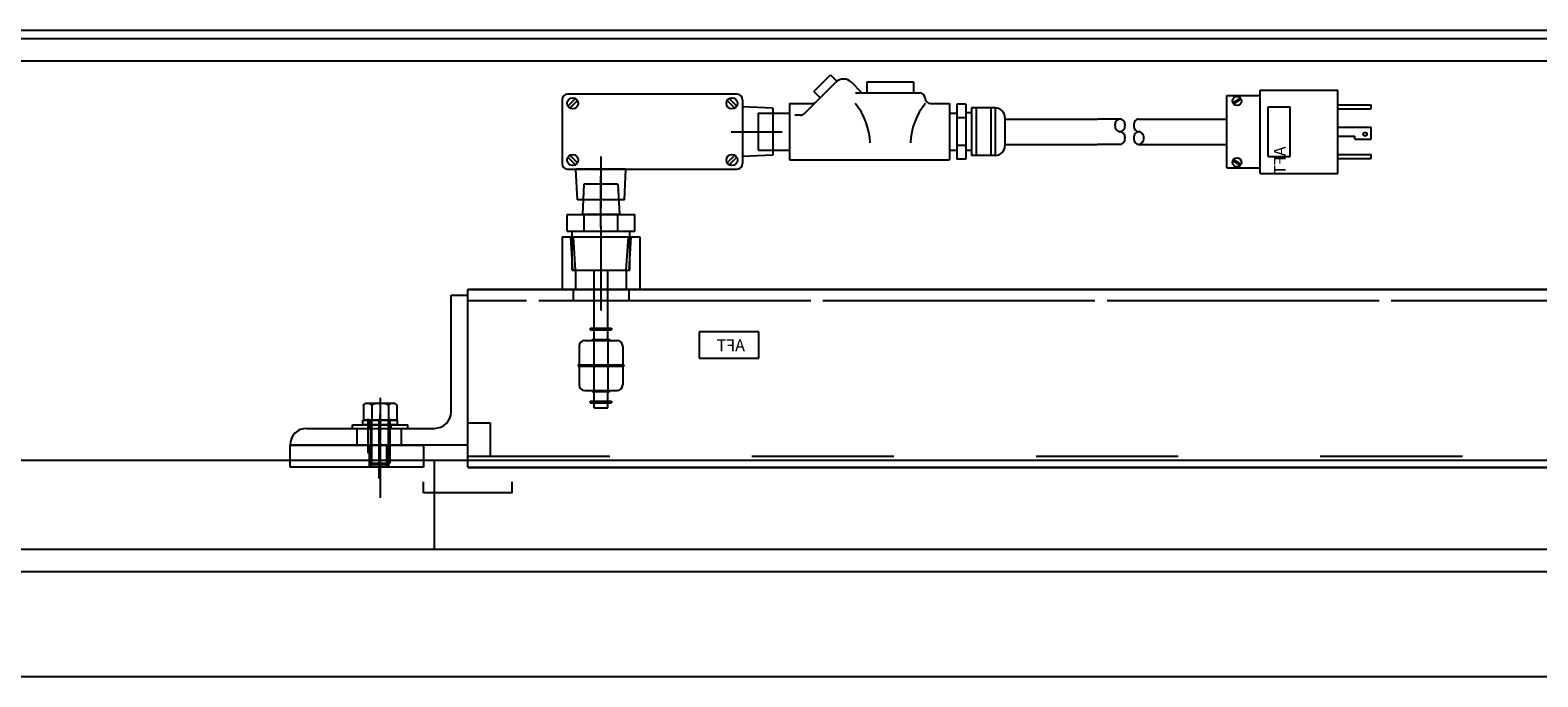
# Model space of a CAD drawing. Extents: x 0 to 34, y 0 to 22.
# Drawn here: x 9.4 to 10.5, y 6.9 to 7.3 of the extents above; entities that cross this region are included whole.
import ezdxf

# ---------------------------------------------------------------- set-up
doc = ezdxf.new("R2010")
doc.units = 0
doc.header["$LTSCALE"] = 0.25
doc.header["$MEASUREMENT"] = 0
doc.linetypes.add('CENTER', pattern=[2, 1.25, -0.25, 0.25, -0.25])
doc.linetypes.add('HIDDEN', pattern=[0.375, 0.25, -0.125])
for name, color, linetype in [('A-LINE-CENTER', 5, 'CENTER'), ('A-LINE-HIDDEN', 3, 'HIDDEN'), ('A-LINE-OBJECT', 7, 'CONTINUOUS')]:
    doc.layers.add(name, color=color, linetype=linetype)
doc.styles.add('LEROY', font='ROMAND', dxfattribs={"oblique": 15, "height": 0.125})

# ---------------------------------------------------------------- blocks, each defined once
blk = doc.blocks.new('S-P00149')
at = {"layer": 'A-LINE-CENTER'}
blk.add_line((0.386, 1.909), (1.386, 1.909), dxfattribs=at)
at = {"layer": 'A-LINE-HIDDEN'}
for p, q in [((0.636, 2.128), (1.136, 2.128)), ((0.636, 2.082), (1.136, 2.082)), ((0.636, 1.737), (1.136, 1.737)), ((0.636, 1.691), (1.136, 1.691))]:
    blk.add_line(p, q, dxfattribs=at)
at = {"layer": 'A-LINE-OBJECT'}
for p, q in [((0.636, 3.909), (0.636, 0.909)), ((1.136, 3.909), (0.636, 3.909)), ((1.136, 0.909), (1.136, 3.909)), ((0.636, 0.909), (1.136, 0.909))]:
    blk.add_line(p, q, dxfattribs=at)
blk = doc.blocks.new('F-0117007')
at = {"layer": 'A-LINE-OBJECT'}
for p, q in [((0, -0.812), (0, 0.812)), ((0, 0.812), (0.75, 0.812)), ((0.137, 0.647), (0.304, 0.758)), ((0.152, 0.625), (0.319, 0.737)), ((0.75, 0.938), (2.5, 0.938)), ((0.75, -0.938), (0.75, 0.938)), ((2.5, -0.938), (2.5, 0.938)), ((0.931, -0.56), (0.931, 0.56)), ((0.931, 0.56), (1.422, 0.56)), ((1.422, -0.56), (1.422, 0.56)), ((2.5, 0.607), (3.25, 0.607)), ((2.5, 0.514), (3.25, 0.514)), ((3.25, 0.514), (3.25, 0.607)), ((2.5, 0.101), (3.25, 0.101)), ((3.25, -0.168), (3.25, 0.101)), ((2.5, -0.101), (2.885, -0.101)), ((2.885, -0.168), (2.885, -0.101)), ((2.885, -0.168), (3.25, -0.168)), ((0.137, -0.647), (0.304, -0.758)), ((0.152, -0.625), (0.319, -0.737)), ((0.931, -0.56), (1.422, -0.56)), ((2.5, -0.514), (3.25, -0.514)), ((2.5, -0.607), (3.25, -0.607)), ((3.25, -0.607), (3.25, -0.514)), ((0, -0.812), (0.75, -0.812)), ((0.75, -0.938), (2.5, -0.938))]:
    blk.add_line(p, q, dxfattribs=at)
for centre, radius in [((0.228, 0.692), 0.101), ((3.113, -0.058), 0.0418), ((0.228, -0.692), 0.101)]:
    blk.add_circle(centre, radius, dxfattribs=at)
blk = doc.blocks.new('F1-0114043')
at = {"layer": 'A-LINE-OBJECT'}
for p, q in [((0.339, 0.407), (1.043, 1.112)), ((0.55, 0.902), (0.929, 1.28)), ((0.929, 1.28), (1.072, 1.137)), ((1.635, 0.873), (1.397, 1.112)), ((1.748, 1.123), (2.798, 1.123)), ((1.748, 1.123), (1.748, 0.873)), ((2.798, 1.123), (2.798, 0.873)), ((0.55, 0.902), (0.692, 0.76)), ((1.491, 0.873), (2.931, 0.873)), ((-0.7, 0.415), (0, 0.415)), ((-0.7, 0.415), (-0.7, -0.415)), ((0, 0.636), (0, -0.636)), ((0, 0.636), (0.516, 0.636)), ((0.251, 0.371), (0.122, 0.371)), ((3.18, 0.636), (3.603, 0.636)), ((3.603, 0.636), (3.603, -0.636)), ((3.603, 0.415), (3.773, 0.415)), ((3.773, 0.618), (3.773, -0.618)), ((3.973, 0.618), (3.773, 0.618)), ((3.973, 0.618), (3.973, -0.618)), ((4.103, 0.425), (3.973, 0.425)), ((4.638, 0.535), (4.103, 0.535)), ((4.103, 0.535), (4.103, -0.535)), ((4.203, 0.535), (4.203, -0.535)), ((4.538, 0.535), (4.538, -0.535)), ((4.638, 0.535), (4.638, -0.535)), ((3.973, 0.309), (3.773, 0.309)), ((4.853, 0.32), (4.853, -0.32)), ((3.973, -0.309), (3.773, -0.309)), ((-0.7, -0.415), (0, -0.415)), ((0, -0.636), (3.603, -0.636)), ((3.603, -0.415), (3.773, -0.415)), ((3.973, -0.618), (3.773, -0.618)), ((4.103, -0.425), (3.973, -0.425)), ((4.638, -0.535), (4.103, -0.535))]:
    blk.add_line(p, q, dxfattribs=at)
for centre, radius, start, end in [((1.22, 0.935), 0.25, 45, 135), ((2.931, 0.748), 0.125, 2.9807, 90), ((3.18, 0.761), 0.125, 182.9807, 270), ((0.251, 0.496), 0.125, 270, 315), ((0.516, 0.761), 0.125, 270, 315), ((0.35, -0.297), 1.468, 1.6999, 39.4362), ((4.196, -0.297), 1.468, 140.5638, 178.3001), ((4.638, 0.32), 0.215, 0, 90), ((4.638, -0.32), 0.215, 270, 0)]:
    blk.add_arc(centre, radius, start, end, dxfattribs=at)
blk = doc.blocks.new('S-P02029')
at = {"layer": 'A-LINE-CENTER'}
for p, q in [((5.421, 6.997), (6.57, 6.997)), ((2.485, 6.435), (2.485, 5.277)), ((2.485, 4.848), (2.485, 6.006))]:
    blk.add_line(p, q, dxfattribs=at)
at = {"layer": 'A-LINE-HIDDEN', "color": 3}
for p, q in [((2.33, 1.145), (2.33, 2.32)), ((2.64, 2.32), (2.64, 1.145))]:
    blk.add_line(p, q, dxfattribs=at)
at = {"layer": 'A-LINE-OBJECT'}
for p, q in [((5.548, 7.841), (1.735, 7.841)), ((1.61, 7.716), (1.61, 6.278)), ((1.912, 7.743), (1.741, 7.572)), ((1.957, 7.699), (1.785, 7.527)), ((5.327, 7.699), (5.498, 7.527)), ((5.371, 7.743), (5.542, 7.572)), ((5.673, 7.716), (5.673, 6.278)), ((6.36, 7.528), (5.673, 7.56)), ((6.36, 7.528), (6.36, 6.466)), ((11.582, 7.282), (13.666, 7.282)), ((14.174, 7.282), (13.666, 7.282)), ((14.597, 7.282), (16.582, 7.282)), ((1.957, 6.296), (1.785, 6.467)), ((5.327, 6.296), (5.498, 6.467)), ((6.36, 6.466), (5.673, 6.435)), ((11.582, 6.712), (13.666, 6.712)), ((14.174, 6.712), (13.666, 6.712)), ((14.597, 6.712), (16.582, 6.712)), ((1.735, 6.153), (5.548, 6.153)), ((1.912, 6.251), (1.741, 6.423)), ((1.954, 5.466), (1.923, 6.153)), ((3.048, 6.153), (1.923, 6.153)), ((3.017, 5.466), (3.048, 6.153)), ((5.371, 6.251), (5.542, 6.423)), ((2.102, 5.818), (2.07, 5.13)), ((2.869, 5.818), (2.102, 5.818)), ((2.869, 5.818), (2.9, 5.13)), ((3.017, 5.466), (1.954, 5.466)), ((1.723, 4.755), (1.723, 5.13)), ((1.723, 5.13), (3.248, 5.13)), ((2.9, 5.13), (2.07, 5.13)), ((2.104, 4.755), (2.104, 5.13)), ((2.867, 4.755), (2.867, 5.13)), ((3.248, 4.755), (3.248, 5.13)), ((1.723, 4.755), (3.248, 4.755)), ((1.835, 3.88), (1.835, 4.755)), ((3.135, 3.88), (3.135, 4.755)), ((1.835, 3.88), (3.135, 3.88)), ((2.33, 2.575), (2.33, 3.88)), ((2.64, 2.575), (2.64, 3.88)), ((2.245, 2.575), (2.725, 2.575)), ((2.245, 2.575), (2.245, 2.535)), ((2.245, 2.535), (2.725, 2.535)), ((2.33, 2.32), (2.33, 2.535)), ((2.64, 2.32), (2.64, 2.535)), ((2.725, 2.575), (2.725, 2.535)), ((1.995, 2.17), (1.995, 1.745)), ((2.12, 2.295), (2.85, 2.295)), ((2.285, 2.295), (2.285, 2.32)), ((2.285, 2.32), (2.685, 2.32)), ((2.685, 2.295), (2.685, 2.32)), ((2.975, 2.17), (2.975, 1.745)), ((1.97, 1.745), (1.97, 1.72)), ((1.97, 1.745), (3, 1.745)), ((1.97, 1.72), (3, 1.72)), ((1.995, 1.72), (1.995, 1.295)), ((2.975, 1.72), (2.975, 1.295)), ((3, 1.745), (3, 1.72)), ((2.12, 1.17), (2.85, 1.17)), ((2.285, 1.17), (2.285, 1.145)), ((2.285, 1.145), (2.685, 1.145)), ((2.33, 0.93), (2.33, 1.145)), ((2.64, 0.93), (2.64, 1.145)), ((2.685, 1.17), (2.685, 1.145)), ((2.245, 0.93), (2.245, 0.89)), ((2.245, 0.93), (2.725, 0.93)), ((2.245, 0.89), (2.725, 0.89)), ((2.33, 0.78), (2.33, 0.89)), ((2.33, 0.78), (2.64, 0.78)), ((2.64, 0.78), (2.64, 0.89)), ((2.725, 0.93), (2.725, 0.89))]:
    blk.add_line(p, q, dxfattribs=at)
for points in [[(14.174, 6.997, 0.119777), (14.217, 7.007, 0.104911), (14.255, 7.039, 0.08903), (14.28, 7.084, 0.080337), (14.289, 7.14, 0.080337), (14.28, 7.195, 0.08903), (14.255, 7.24, 0.104911), (14.217, 7.272, 0.119777), (14.174, 7.282, 0.119777), (14.132, 7.272, 0.104911), (14.094, 7.24, 0.08903), (14.069, 7.195, 0.080337), (14.06, 7.14, 0.080337), (14.069, 7.084, 0.08903), (14.094, 7.039, 0.104911), (14.132, 7.007, 0.119777)], [(14.597, 6.712, 0.119777), (14.64, 6.722, 0.104911), (14.678, 6.754, 0.08903), (14.702, 6.799, 0.080337), (14.711, 6.855, 0.080337), (14.702, 6.91, 0.08903), (14.678, 6.955, 0.104911), (14.64, 6.987, 0.119777), (14.597, 6.997, 0.119777), (14.555, 6.987, 0.104911), (14.516, 6.955, 0.08903), (14.492, 6.91, 0.080337), (14.483, 6.855, 0.080337), (14.492, 6.799, 0.08903), (14.516, 6.754, 0.104911), (14.555, 6.722, 0.119777)]]:
    blk.add_lwpolyline(points, format="xyb", close=True, dxfattribs=at)
for points in [[(14.597, 7.282, 0.119777), (14.555, 7.272, 0.104911), (14.516, 7.24, 0.08903), (14.492, 7.195, 0.080337), (14.483, 7.14, 0.080337), (14.492, 7.084, 0.08903), (14.516, 7.039, 0.104911), (14.555, 7.007, 0.119777), (14.597, 6.997, 0.119777)], [(14.174, 6.712, 0.119777), (14.217, 6.722, 0.104911), (14.255, 6.754, 0.08903), (14.28, 6.799, 0.080337), (14.289, 6.855, 0.080337), (14.28, 6.91, 0.08903), (14.255, 6.955, 0.104911), (14.217, 6.987, 0.119777), (14.174, 6.997, 0.119777)]]:
    blk.add_lwpolyline(points, format="xyb", dxfattribs=at)
for centre in [(1.849, 7.635), (5.435, 7.635), (1.849, 6.359), (5.435, 6.359)]:
    blk.add_circle(centre, 0.125, dxfattribs=at)
for centre, start, end in [((1.735, 7.716), 90, 180), ((5.548, 7.716), 360, 90), ((1.735, 6.278), 180, 270), ((5.548, 6.278), 270, 360), ((2.12, 2.17), 90, 180), ((2.85, 2.17), 0, 90), ((2.12, 1.295), 180, 270), ((2.85, 1.295), 270, 0)]:
    blk.add_arc(centre, 0.125, start, end, dxfattribs=at)
for name, p in [('F1-0114043', (6.729, 6.997)), ('F-0117007', (16.582, 6.997))]:
    blk.add_blockref(name, p, dxfattribs=at)
blk = doc.blocks.new('S-0145007')
at = {"layer": 'A-LINE-CENTER', "color": 5}
blk.add_line((1.75, 2.75), (1.75, 0.875), dxfattribs=at)
at = {"layer": 'A-LINE-HIDDEN', "color": 3}
for p, q in [((1.117, 1.746), (1.07, 2.5)), ((1.18, 1.75), (1.133, 2.5)), ((2.32, 1.75), (2.367, 2.5)), ((2.383, 1.746), (2.43, 2.5)), ((1.117, 1.75), (2.383, 1.75)), ((1.18, 1.75), (1.18, 1.312)), ((2.32, 1.75), (2.32, 1.312))]:
    blk.add_line(p, q, dxfattribs=at)
at = {"layer": 'A-LINE-OBJECT'}
for p, q in [((0.875, 2.5), (0.875, 1.312)), ((0.875, 2.5), (2.625, 2.5)), ((2.625, 2.5), (2.625, 1.312)), ((0.875, 1.312), (2.625, 1.312))]:
    blk.add_line(p, q, dxfattribs=at)

msp = doc.modelspace()

# ---------------------------------------------------------------- linework, layer by layer
at = {"layer": 'A-LINE-CENTER'}
for p, q in [((9.8155, 7.1514), (9.8155, 7.132)), ((9.6514, 7.0558), (9.6514, 7.0317)), ((9.6592, 7.0558), (9.6592, 7.0317)), ((9.667, 7.0558), (9.667, 7.0317))]:
    msp.add_line(p, q, dxfattribs=at)
at = {"layer": 'A-LINE-CENTER', "color": 5}
for p, q in [((9.6601, 7.0706), (9.6601, 7.0002)), ((9.6601, 7.0237), (9.6601, 7.0588)), ((9.6601, 7.0237), (9.6601, 7.0163))]:
    msp.add_line(p, q, dxfattribs=at)
at = {"layer": 'A-LINE-HIDDEN'}
for p, q in [((9.7959, 7.1467), (9.7959, 7.1389)), ((9.835, 7.1467), (9.835, 7.1389)), ((11.5631, 7.1389), (9.7217, 7.1389)), ((13.4717, 7.1388), (9.7217, 7.1388)), ((9.6436, 7.0491), (9.6436, 7.0374)), ((9.6749, 7.0491), (9.6749, 7.0374)), ((9.7217, 7.053), (9.7374, 7.053)), ((9.7374, 7.053), (9.7374, 7.0296)), ((9.7217, 7.0296), (11.5553, 7.0296)), ((9.7217, 7.0294), (13.4717, 7.0294))]:
    msp.add_line(p, q, dxfattribs=at)
at = {"layer": 'A-LINE-HIDDEN', "color": 3}
for p, q in [((9.6523, 7.0491), (9.6523, 7.0515)), ((9.653, 7.0515), (9.653, 7.0549)), ((9.6542, 7.0237), (9.6542, 7.0549)), ((9.666, 7.0237), (9.666, 7.0549)), ((9.6672, 7.0515), (9.6672, 7.0549)), ((9.6679, 7.0491), (9.6679, 7.0515))]:
    msp.add_line(p, q, dxfattribs=at)
at = {"layer": 'A-LINE-OBJECT'}
for p, q in [((5.9484, 7.3234), (15.3233, 7.3234)), ((6.2394, 7.3293), (11.5713, 7.3293)), ((6.2394, 7.3234), (11.5713, 7.3234)), ((6.2218, 7.3078), (15.0499, 7.3078)), ((9.71, 7.1428), (9.7217, 7.1428)), ((9.71, 7.0608), (9.71, 7.1428)), ((9.7217, 7.0217), (9.7217, 7.1467)), ((11.5631, 7.1467), (9.7217, 7.1467)), ((13.4717, 7.1466), (9.7217, 7.1466)), ((9.7217, 7.0374), (9.7217, 7.1428)), ((9.9265, 7.1169), (9.8846, 7.1169)), ((9.8846, 7.1169), (9.8846, 7.0984)), ((9.9265, 7.0984), (9.9265, 7.1169)), ((9.8846, 7.0984), (9.9265, 7.0984)), ((9.651, 7.0669), (9.669, 7.0669)), ((9.6483, 7.0649), (9.6483, 7.0549)), ((9.6542, 7.0649), (9.6542, 7.0549)), ((9.666, 7.0649), (9.666, 7.0549)), ((9.6719, 7.0649), (9.6719, 7.0549)), ((9.6084, 7.0491), (9.6983, 7.0491)), ((9.6406, 7.0515), (9.6796, 7.0515)), ((9.6406, 7.0491), (9.6406, 7.0515)), ((9.6406, 7.0491), (9.6796, 7.0491)), ((9.6723, 7.0549), (9.6479, 7.0549)), ((9.6479, 7.0515), (9.6479, 7.0549)), ((9.6723, 7.0515), (9.6479, 7.0515)), ((9.6483, 7.0549), (9.6719, 7.0549)), ((9.6533, 7.0549), (9.6533, 7.0246)), ((9.6542, 7.0549), (9.6678, 7.0549)), ((9.6669, 7.0549), (9.6669, 7.0246)), ((9.6723, 7.0515), (9.6723, 7.0549)), ((9.6796, 7.0491), (9.6796, 7.0515)), ((9.5967, 7.0374), (9.7217, 7.0374)), ((9.5967, 7.0374), (9.5967, 7.0374)), ((5.9484, 7.0266), (11.5733, 7.0266)), ((9.6542, 7.0237), (9.6533, 7.0246)), ((9.6533, 7.0246), (9.6669, 7.0246)), ((9.666, 7.0237), (9.6669, 7.0246)), ((9.6984, 6.9641), (9.6984, 7.0266)), ((9.7217, 7.0266), (15.3233, 7.0266)), ((9.6542, 7.0237), (9.666, 7.0237)), ((9.7217, 7.0217), (11.5553, 7.0217)), ((9.7217, 7.0216), (13.4717, 7.0216)), ((9.6905, 7.0037), (9.6905, 7.0115)), ((9.6905, 7.0037), (9.6905, 7.0115)), ((9.753, 7.0037), (9.6905, 7.0037)), ((9.753, 7.0037), (9.6905, 7.0037)), ((9.753, 7.0037), (9.753, 7.0115)), ((9.753, 7.0037), (9.753, 7.0115)), ((5.9484, 6.9641), (15.3233, 6.9641)), ((6.2452, 6.9641), (11.5733, 6.9641)), ((5.9484, 6.9484), (15.3233, 6.9484)), ((15.0398, 6.8742), (6.2743, 6.8742))]:
    msp.add_line(p, q, dxfattribs=at)
for points in [[(9.6483, 7.0649, -0.14059), (9.6485, 7.0656, -0.107137), (9.6491, 7.0663, -0.079496), (9.65, 7.0667, -0.067065), (9.6512, 7.0669, -0.067065), (9.6524, 7.0667, -0.079496), (9.6533, 7.0663, -0.107137), (9.654, 7.0656, -0.14059), (9.6542, 7.0649, -0.14059)], [(9.6542, 7.0649, -0.228236), (9.6545, 7.0655, -0.088774), (9.6559, 7.0663, -0.045799), (9.6577, 7.0667, -0.03401), (9.6601, 7.0669, -0.03401), (9.6625, 7.0667, -0.045799), (9.6643, 7.0663, -0.088774), (9.6657, 7.0655, -0.228236), (9.666, 7.0649, -0.228236)], [(9.666, 7.0649, -0.140892), (9.6662, 7.0656, -0.107144), (9.6669, 7.0663, -0.079361), (9.6678, 7.0667, -0.066897), (9.669, 7.0669, -0.066897), (9.6701, 7.0667, -0.079361), (9.671, 7.0663, -0.107144), (9.6717, 7.0656, -0.140892), (9.6719, 7.0649, -0.140892)]]:
    msp.add_lwpolyline(points, format="xyb", dxfattribs=at)
for centre, start, end in [((9.6983, 7.0608), 270, 0), ((9.6084, 7.0374), 90, 180)]:
    msp.add_arc(centre, 0.0117, start, end, dxfattribs=at)

# ---------------------------------------------------------------- block references
at = {"layer": 'A-LINE-OBJECT', "xscale": 0.03125, "yscale": 0.03125, "zscale": 0.03125}
for name, p in [('S-P02029', (9.7378, 7.0392)), ('S-0145007', (9.7608, 7.1057))]:
    msp.add_blockref(name, p, dxfattribs=at)
at = {"layer": 'A-LINE-OBJECT', "xscale": -0.03125, "yscale": 0.03125, "zscale": 0.03125, "rotation": 90}
msp.add_blockref('S-P00149', (9.7189, 7.0572), dxfattribs=at)
msp.add_blockref('S-P00149', (9.7189, 7.0572), dxfattribs=at)

# ---------------------------------------------------------------- texts
at = {"layer": 'A-LINE-OBJECT', "style": 'LEROY', "oblique": 15, "text_generation_flag": 2}
msp.add_text('AFT', height=0.0083, rotation=90, dxfattribs=at).set_placement((10.2974, 7.2475))
msp.add_text('AFT', height=0.0083, dxfattribs=at).set_placement((9.9168, 7.1034))

doc.saveas('drawing.dxf')
